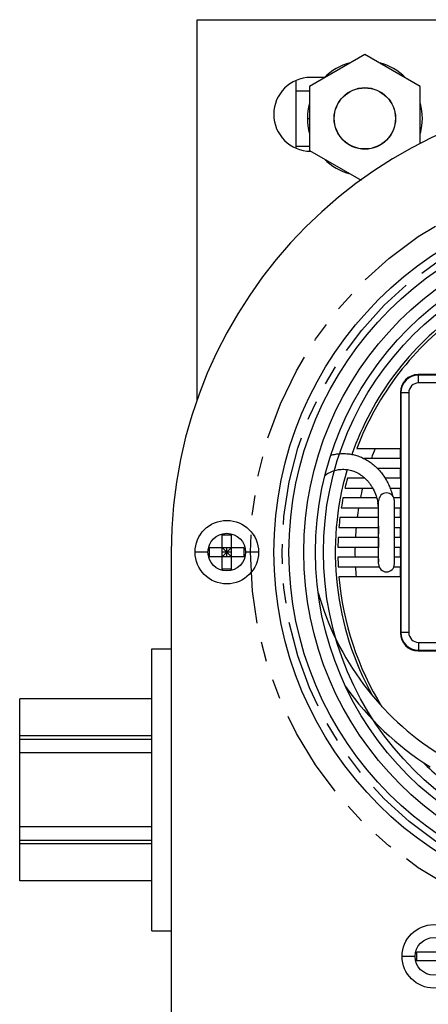
# Model space of a CAD drawing. Extents: x -95.9 to -43.6, y -41.7 to -12.2.
# Drawn here: x -95.9 to -93.8, y -27 to -22 of the extents above; entities that cross this region are included whole.
import ezdxf

# ---------------------------------------------------------------- set-up
doc = ezdxf.new("R2010")
doc.units = 0
doc.header["$MEASUREMENT"] = 0
doc.linetypes.add('PHANTOM', pattern=[0.8, 0.45, -0.05, 0.1, -0.05, 0.1, -0.05])
doc.layers.get('0').update_dxf_attribs({"linetype": 'CONTINUOUS'})
doc.layers.add('AXIS', color=7, linetype='CONTINUOUS')
doc.layers.add('DEFAULT_3', color=7, linetype='PHANTOM')

msp = doc.modelspace()

# ---------------------------------------------------------------- linework, layer by layer
at = {"color": 1}
for p, q in [((-94.9739, -22.0169), (-90.5739, -22.0169)), ((-94.9739, -23.9484), (-94.9739, -22.0169)), ((-94.1239, -22.1928), (-94.4051, -22.3552)), ((-93.8426, -22.3552), (-94.1239, -22.1928)), ((-94.3283, -22.3099), (-94.3989, -22.3099)), ((-94.4739, -22.326), (-94.4739, -22.6678)), ((-94.4051, -22.3552), (-94.4051, -22.68)), ((-94.1239, -22.3626), (-94.1073, -22.3626)), ((-93.8426, -22.646), (-93.8426, -22.3552)), ((-94.4739, -22.3776), (-94.4051, -22.3776)), ((-94.4154, -22.5176), (-94.4051, -22.5176)), ((-94.4739, -22.6576), (-94.4051, -22.6576)), ((-94.4051, -22.68), (-94.1432, -22.8312)), ((-94.1239, -22.6726), (-94.1073, -22.6726)), ((-91.6939, -23.8169), (-93.8539, -23.8169)), ((-93.8516, -23.8192), (-93.8539, -23.8169)), ((-91.6961, -23.8192), (-93.8516, -23.8192)), ((-93.8516, -23.8592), (-93.8516, -23.8192)), ((-91.6961, -23.8592), (-93.8516, -23.8592)), ((-93.9416, -23.9092), (-93.9439, -23.9069)), ((-93.9439, -23.9069), (-93.9439, -24.1919)), ((-93.9016, -23.9092), (-93.9416, -23.9092)), ((-93.9416, -23.9092), (-93.9416, -25.1246)), ((-93.9016, -23.9092), (-93.9016, -25.1246)), ((-94.1647, -24.1919), (-93.943, -24.1919)), ((-93.943, -24.2419), (-93.943, -24.1919)), ((-93.943, -24.2419), (-94.1295, -24.2419)), ((-93.9439, -24.2419), (-93.9439, -24.2919)), ((-94.0608, -24.2919), (-93.943, -24.2919)), ((-93.943, -24.3419), (-93.943, -24.2919)), ((-94.124, -24.3419), (-94.2124, -24.3419)), ((-93.943, -24.3419), (-94.0213, -24.3419)), ((-93.9439, -24.3419), (-93.9439, -24.3919)), ((-94.2245, -24.3919), (-94.0847, -24.3919)), ((-93.9964, -24.3919), (-93.943, -24.3919)), ((-93.943, -24.4419), (-93.943, -24.3919)), ((-94.0637, -24.4419), (-94.2348, -24.4419)), ((-94.0539, -24.7769), (-94.0539, -24.4589)), ((-93.943, -24.4419), (-93.9769, -24.4419)), ((-93.9739, -24.7769), (-93.9739, -24.4589)), ((-93.9439, -24.4419), (-93.9439, -24.4919)), ((-94.2434, -24.4919), (-94.0548, -24.4919)), ((-94.0539, -24.5109), (-94.0539, -24.5109)), ((-93.9739, -24.4919), (-93.943, -24.4919)), ((-93.943, -24.5419), (-93.943, -24.4919)), ((-94.0539, -24.5419), (-94.2501, -24.5419)), ((-93.943, -24.5419), (-93.9739, -24.5419)), ((-93.9439, -24.5419), (-93.9439, -24.5919)), ((-94.2552, -24.5919), (-94.0539, -24.5919)), ((-94.0539, -24.5858), (-94.0539, -24.6051)), ((-94.0539, -24.6051), (-94.0539, -24.6239)), ((-93.9739, -24.6051), (-93.9739, -24.569)), ((-93.9739, -24.5919), (-93.943, -24.5919)), ((-93.9739, -24.6239), (-93.9739, -24.6051)), ((-93.943, -24.6419), (-93.943, -24.5919)), ((-94.8471, -24.6298), (-94.8006, -24.6298)), ((-94.8471, -24.8041), (-94.8471, -24.6298)), ((-94.8006, -24.8041), (-94.8006, -24.6298)), ((-94.0539, -24.6419), (-94.2586, -24.6419)), ((-94.0539, -24.6423), (-94.0539, -24.6599)), ((-94.0539, -24.6599), (-94.0539, -24.6767)), ((-93.9739, -24.6599), (-93.9739, -24.6239)), ((-93.943, -24.6419), (-93.9739, -24.6419)), ((-93.9739, -24.6767), (-93.9739, -24.6599)), ((-93.9439, -24.6419), (-93.9439, -24.6919)), ((-94.911, -24.6937), (-94.7367, -24.6937)), ((-94.911, -24.7402), (-94.911, -24.6937)), ((-94.8471, -24.7402), (-94.8006, -24.6937)), ((-94.8006, -24.7402), (-94.8471, -24.6937)), ((-94.8239, -24.7402), (-94.8239, -24.6937)), ((-94.7367, -24.6937), (-94.7367, -24.7402)), ((-94.2603, -24.6919), (-94.0539, -24.6919)), ((-94.0539, -24.6767), (-94.0539, -24.6933)), ((-93.9739, -24.6919), (-93.943, -24.6919)), ((-93.943, -24.7419), (-93.943, -24.6919)), ((-95.1059, -24.7169), (-95.1059, -27.0919)), ((-94.9193, -24.7169), (-94.9849, -24.7169)), ((-94.7367, -24.7402), (-94.911, -24.7402)), ((-94.8006, -24.7169), (-94.8471, -24.7169)), ((-94.6629, -24.7169), (-94.7285, -24.7169)), ((-94.0539, -24.7419), (-94.2603, -24.7419)), ((-94.0539, -24.7509), (-94.0539, -24.7584)), ((-94.0539, -24.7584), (-94.0539, -24.7668)), ((-93.9739, -24.7584), (-93.9739, -24.7318)), ((-93.943, -24.7419), (-93.9739, -24.7419)), ((-93.9739, -24.7645), (-93.9739, -24.7584)), ((-93.9439, -24.7419), (-93.9439, -24.7919)), ((-94.8006, -24.8041), (-94.8471, -24.8041)), ((-94.2586, -24.7919), (-94.0508, -24.7919)), ((-93.9769, -24.7919), (-93.943, -24.7919)), ((-93.943, -24.8419), (-93.943, -24.7919)), ((-93.943, -24.8419), (-94.2552, -24.8419)), ((-93.9439, -24.8419), (-93.9439, -25.1269)), ((-93.9416, -25.1246), (-93.9439, -25.1269)), ((-93.9016, -25.1246), (-93.9416, -25.1246)), ((-93.8516, -25.2146), (-93.8539, -25.2169)), ((-93.8516, -25.1746), (-93.5939, -25.1746)), ((-93.8516, -25.1746), (-93.8516, -25.2146)), ((-93.8516, -25.2146), (-93.5946, -25.2146)), ((-93.8539, -25.2169), (-93.6165, -25.2169)), ((-95.2039, -25.4603), (-95.8739, -25.4603)), ((-95.8739, -26.3835), (-95.8739, -25.4603)), ((-95.2039, -25.6478), (-95.8739, -25.6478)), ((-95.8739, -25.6662), (-95.2039, -25.6662)), ((-95.2039, -25.7345), (-95.8739, -25.7345)), ((-95.2039, -26.1094), (-95.8739, -26.1094)), ((-95.8739, -26.1776), (-95.2039, -26.1776)), ((-95.2039, -26.1961), (-95.8739, -26.1961)), ((-95.2039, -26.3835), (-95.8739, -26.3835)), ((-93.861, -26.7437), (-93.6867, -26.7437)), ((-93.861, -26.7902), (-93.861, -26.7437)), ((-93.8693, -26.7669), (-93.9349, -26.7669)), ((-93.6867, -26.7902), (-93.861, -26.7902))]:
    msp.add_line(p, q, dxfattribs=at)
for centre, radius in [((-94.1239, -22.5176), 0.156), ((-94.1239, -22.5176), 0.155), ((-92.7739, -24.7169), 1.6), ((-94.8239, -24.7169), 0.161), ((-94.8239, -24.7169), 0.0954), ((-93.7739, -26.7669), 0.161), ((-93.7739, -26.7669), 0.0954)]:
    msp.add_circle(centre, radius, dxfattribs=at)
for centre, radius, start, end in [((-94.1239, -22.5176), 0.2915, 104.8783, 135.1232), ((-94.1239, -22.5176), 0.2915, 44.7826, 75.1711), ((-94.3989, -22.4969), 0.187, 90, 270), ((-92.7739, -24.7169), 2.332, 0, 180), ((-94.1239, -22.5176), 0.2915, 164.7831, 195.1271), ((-94.1239, -22.5176), 0.2915, 344.8803, 15.1458), ((-94.1239, -22.5176), 0.2915, 224.7885, 255.1118), ((-92.7739, -24.7169), 1.5, 125.2475, 160.7069), ((-92.7739, -24.7169), 1.4866, 125.4112, 159.3196), ((-93.8516, -23.9092), 0.09, 90.008, 179.992), ((-93.8516, -23.9092), 0.05, 89.9971, 180.0028), ((-92.7739, -24.7169), 1.4, 157.9757, 160.1666), ((-92.7739, -24.7169), 1.5, 163.7884, 209.0845), ((-92.7739, -24.7169), 1.4866, 165.3891, 167.372), ((-94.2512, -24.48), 0.188, 47.0958, 48.6813), ((-92.7739, -24.7169), 1.4, 166.5767, 168.6718), ((-92.7739, -24.7169), 1.4866, 169.3397, 171.2947), ((-94.0139, -24.4569), 0.04, 0, 180), ((-92.7739, -24.7169), 1.4, 170.7516, 172.8192), ((-94.3021, -24.5102), 0.2481, 9.5568, 10.0922), ((-94.3063, -24.5109), 0.2523, 359.9948, 9.5446), ((-92.7739, -24.7169), 1.4866, 173.2396, 175.1766), ((-92.7739, -24.7169), 1.4, 174.8775, 176.9291), ((-92.7739, -24.7169), 1.4866, 177.1082, 179.0364), ((-92.7739, -24.7169), 1.4, 178.9768, 181.0232), ((-92.7739, -24.7169), 1.4866, 180.9636, 182.8918), ((-92.7739, -24.7169), 1.4, 183.0709, 185.1225), ((-94.0139, -24.7769), 0.04, 180, 0), ((-92.7739, -24.7169), 1.4866, 184.8234, 211.8246), ((-92.9939, -24.5369), 1.42, 195.7954, 237.8083), ((-93.8516, -25.1246), 0.09, 180.008, 269.992), ((-93.8516, -25.1246), 0.05, 179.9971, 270.0028), ((-92.9939, -24.5369), 1.5, 215.0847, 237.8083), ((-92.7739, -24.7169), 1.5, 225.2692, 234.7525)]:
    msp.add_arc(centre, radius, start, end, dxfattribs=at)
for centre, major_axis, start_param, end_param in [((-93.8539, -23.9069), (-0.0637, 0.0637), -0.785246, 0.785246), ((-93.8539, -25.1269), (0.0637, 0.0637), -3.926839, -2.356347)]:
    msp.add_ellipse(centre, major_axis=major_axis, ratio=0.999695, start_param=start_param, end_param=end_param, dxfattribs=at)
for points, start_tangent, end_tangent in [([(-94.296, -24.2254), (-94.2714, -24.22), (-94.2589, -24.2183), (-94.2464, -24.2172), (-94.2212, -24.2173), (-94.1962, -24.22), (-94.1715, -24.2255), (-94.1475, -24.2336), (-94.1243, -24.2442), (-94.1022, -24.2574), (-94.0813, -24.2728), (-94.0619, -24.2903), (-94.0441, -24.3099), (-94.0281, -24.3312), (-94.0139, -24.3541), (-94.0018, -24.3785), (-93.9917, -24.4039), (-93.9839, -24.4304)], (0.963547, 0.26754), (0.243746, -0.969839)), ([(-94.3244, -24.3261), (-94.3008, -24.3123), (-94.2759, -24.3029), (-94.2503, -24.2978), (-94.2243, -24.2972), (-94.1986, -24.3011), (-94.1734, -24.3094), (-94.1494, -24.3221), (-94.1271, -24.3389)], (0.821483, 0.570233), (0.751059, -0.660235)), ([(-94.1232, -24.3423), (-94.1113, -24.3544), (-94.1004, -24.3677), (-94.0904, -24.382), (-94.0814, -24.3975), (-94.0671, -24.4308), (-94.0578, -24.4668)], (0.732525, -0.68074), (0.175235, -0.984527))]:
    msp.add_spline(points, degree=3, dxfattribs=dict(at, start_tangent=start_tangent, end_tangent=end_tangent))
at = {"layer": 'AXIS', "color": 1}
for p, q in [((-95.2039, -25.2069), (-95.1059, -25.2069)), ((-95.2039, -26.6369), (-95.2039, -25.2069)), ((-95.2039, -26.6369), (-95.1059, -26.6369))]:
    msp.add_line(p, q, dxfattribs=at)
for radius in [1.811, 1.735, 1.66, 1.56]:
    msp.add_circle((-92.7739, -24.7169), radius, dxfattribs=at)
at = {"layer": 'DEFAULT_3', "color": 1}
for radius in [1.93, 1.77]:
    msp.add_circle((-92.7739, -24.7169), radius, dxfattribs=at)

doc.saveas('drawing.dxf')
